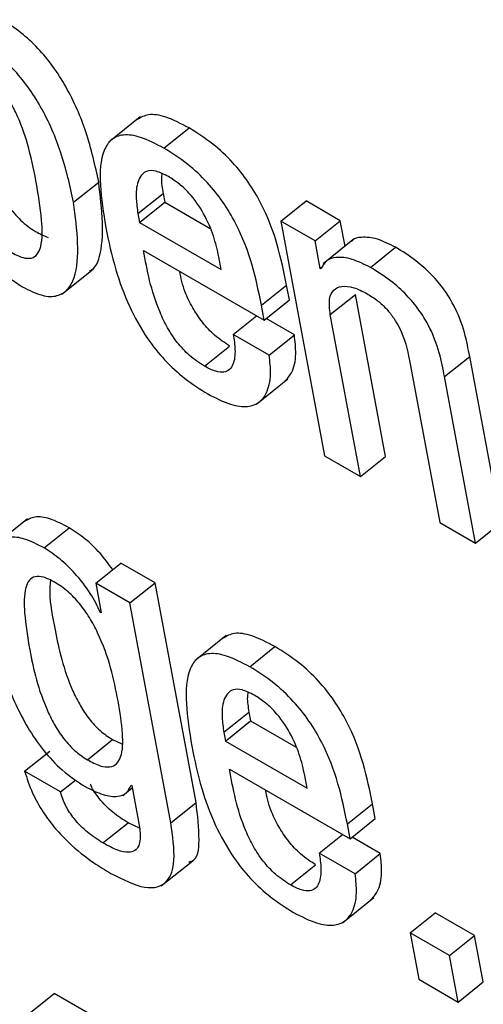
# Model space of a CAD drawing. Units: inches. Extents: x 0.1 to 10.8, y 0.2 to 8.4.
# Drawn here: x 9.1 to 9.1, y 5.7 to 5.7 of the extents above; entities that cross this region are included whole.
import ezdxf

# ---------------------------------------------------------------- set-up
doc = ezdxf.new("R2010")
doc.units = ezdxf.units.IN
doc.header["$MEASUREMENT"] = 0

msp = doc.modelspace()

# ---------------------------------------------------------------- linework, layer by layer
at = {"color": 7, "linetype": 'Continuous', "lineweight": 25}
for p, q in [((9.13155243, 5.74482904), (9.13118101, 5.74453125)), ((9.13183081, 5.74446063), (9.13212794, 5.74469886)), ((9.13076571, 5.74382224), (9.13106285, 5.74406047)), ((9.13152454, 5.74368826), (9.13182168, 5.74392649)), ((9.13182168, 5.74392649), (9.13184091, 5.74382334)), ((9.13154377, 5.74358511), (9.13184091, 5.74382334)), ((9.13184091, 5.74382334), (9.13237662, 5.74351408)), ((9.13321186, 5.74359887), (9.133509, 5.7438371)), ((9.13391218, 5.74360435), (9.133509, 5.7438371)), ((9.13152454, 5.74368826), (9.13154377, 5.74358511)), ((9.13154377, 5.74358511), (9.13250777, 5.7430286)), ((9.13321186, 5.74359887), (9.13372777, 5.74083185)), ((9.13361504, 5.74336612), (9.13321186, 5.74359887)), ((9.13361504, 5.74336612), (9.13391218, 5.74360435)), ((9.13396832, 5.74330323), (9.13391218, 5.74360435)), ((9.13408053, 5.7433932), (9.13370911, 5.74309541)), ((9.13367559, 5.74304133), (9.13361504, 5.74336612)), ((9.1342675, 5.74305396), (9.13456463, 5.74329219)), ((9.13159203, 5.74325354), (9.13301484, 5.74243217)), ((9.13250777, 5.7430286), (9.13247984, 5.74317839)), ((9.13367559, 5.74304133), (9.13370783, 5.74306718)), ((9.13368524, 5.74303576), (9.13367559, 5.74304133)), ((9.13062561, 5.74273738), (9.13099704, 5.74303517)), ((9.13298217, 5.74260738), (9.13327931, 5.74284562)), ((9.13331198, 5.74267041), (9.13327931, 5.74284562)), ((9.13379448, 5.74249802), (9.13409162, 5.74273625)), ((9.13444778, 5.74082596), (9.13409162, 5.74273625)), ((9.13301484, 5.74243217), (9.13298217, 5.74260738)), ((9.13301484, 5.74243217), (9.13331198, 5.74267041)), ((9.13265023, 5.74226453), (9.13292443, 5.74248437)), ((9.13415065, 5.74058773), (9.13379448, 5.74249802)), ((9.13337087, 5.74225828), (9.13303778, 5.74245057)), ((9.13307373, 5.74202005), (9.13265023, 5.74226453)), ((9.13307373, 5.74202005), (9.13337087, 5.74225828)), ((9.1323102, 5.74188941), (9.13260734, 5.74212764)), ((9.13514196, 5.74176626), (9.1354391, 5.74200449)), ((9.1358049, 5.74004251), (9.1354391, 5.74200449)), ((9.13472871, 5.7419587), (9.13508488, 5.74004841)), ((9.13550776, 5.73980428), (9.13514196, 5.74176626)), ((9.13292278, 5.74144195), (9.13329421, 5.74173974)), ((9.13372777, 5.74083185), (9.13415065, 5.74058773)), ((9.13415065, 5.74058773), (9.13444778, 5.74082596)), ((9.13022282, 5.74008933), (9.12985139, 5.73979154)), ((9.13508488, 5.74004841), (9.13550776, 5.73980428)), ((9.13550776, 5.73980428), (9.1358049, 5.74004251)), ((9.13041809, 5.73974744), (9.13071523, 5.73998567)), ((9.13102729, 5.73933126), (9.13132443, 5.73956949)), ((9.13172719, 5.73933698), (9.13132443, 5.73956949)), ((9.13102729, 5.73933126), (9.13109266, 5.73898063)), ((9.13143005, 5.73909875), (9.13102729, 5.73933126)), ((9.13143005, 5.73909875), (9.13172719, 5.73933698)), ((9.13221042, 5.73674518), (9.13172719, 5.73933698)), ((9.13191329, 5.73650695), (9.13143005, 5.73909875)), ((9.1310826, 5.73898644), (9.13109041, 5.7389927)), ((9.13109266, 5.73898063), (9.1310826, 5.73898644)), ((9.13256636, 5.73871498), (9.13219494, 5.7384172)), ((9.13284472, 5.73834657), (9.13314186, 5.7385848)), ((9.13253804, 5.73757444), (9.13283518, 5.73781267)), ((9.13255728, 5.73747129), (9.13285441, 5.73770952)), ((9.13283518, 5.73781267), (9.13285441, 5.73770952)), ((9.13285441, 5.73770952), (9.13339052, 5.73740004)), ((9.13092879, 5.73725001), (9.13122593, 5.73748824)), ((9.13122593, 5.73748824), (9.13133358, 5.73743888)), ((9.13253804, 5.73757444), (9.13255728, 5.73747129)), ((9.13255728, 5.73747129), (9.13352169, 5.73691455)), ((9.13018893, 5.73711527), (9.13048606, 5.7373535)), ((9.13260575, 5.73713961), (9.13402835, 5.73631836)), ((9.13061181, 5.73687114), (9.13018893, 5.73711527)), ((9.13061181, 5.73687114), (9.13079098, 5.73701479)), ((9.13352169, 5.73691455), (9.1334938, 5.73706413)), ((9.13134846, 5.73682941), (9.13145924, 5.73691823)), ((9.13144364, 5.73695279), (9.1314539, 5.73694687)), ((9.1314539, 5.73694687), (9.13152115, 5.73658615)), ((9.13191329, 5.73650695), (9.13221042, 5.73674518)), ((9.13399572, 5.73649336), (9.13429286, 5.73673159)), ((9.13432548, 5.73655659), (9.13429286, 5.73673159)), ((9.13402835, 5.73631836), (9.13432548, 5.73655659)), ((9.13111163, 5.73626933), (9.13140877, 5.73650756)), ((9.131544, 5.73644242), (9.13140877, 5.73650756)), ((9.13402835, 5.73631836), (9.13399572, 5.73649336)), ((9.13366415, 5.73615047), (9.13393835, 5.73637031)), ((9.13438478, 5.73614422), (9.13405128, 5.73633675)), ((9.13408764, 5.73590599), (9.13366415, 5.73615047)), ((9.13408764, 5.73590599), (9.13438478, 5.73614422)), ((9.13179985, 5.735763), (9.13217128, 5.73606079)), ((9.1333242, 5.73577493), (9.13362133, 5.73601316)), ((9.1339367, 5.73532789), (9.13430812, 5.73562568)), ((9.13473559, 5.7352093), (9.13503273, 5.73544753)), ((9.13549646, 5.73517983), (9.13503273, 5.73544753)), ((9.13519932, 5.7349416), (9.13473559, 5.7352093)), ((9.13473559, 5.7352093), (9.13483755, 5.73466245)), ((9.13519932, 5.7349416), (9.13549646, 5.73517983)), ((9.13559842, 5.73463298), (9.13549646, 5.73517983)), ((9.13530128, 5.73439475), (9.13519932, 5.7349416)), ((9.13483755, 5.73466245), (9.13530128, 5.73439475)), ((9.13530128, 5.73439475), (9.13559842, 5.73463298)), ((9.13024007, 5.73425698), (9.1305372, 5.73449521)), ((9.13093997, 5.7342627), (9.1305372, 5.73449521))]:
    msp.add_line(p, q, dxfattribs=at)
for points, knots in [([(9.13106285, 5.74406047), (9.13102075, 5.74425392), (9.13094372, 5.7446078), (9.13074286, 5.74508538), (9.13052931, 5.74542243), (9.1303475, 5.7456423), (9.13013783, 5.74583602), (9.12999426, 5.74592657), (9.1299187, 5.74597423)], [0, 0, 0, 0, 0.30219348, 0.55280602, 0.66304723, 0.76905737, 0.8784573, 1, 1, 1, 1]), ([(9.13076571, 5.74382224), (9.13072361, 5.74401569), (9.13064658, 5.74436957), (9.13044572, 5.74484715), (9.13023218, 5.7451842), (9.13005036, 5.74540407), (9.12984069, 5.74559779), (9.12969712, 5.74568834), (9.12962157, 5.74573599)], [0, 0, 0, 0, 0.30219348, 0.55280602, 0.66304723, 0.76905737, 0.8784573, 1, 1, 1, 1]), ([(9.13032231, 5.74407822), (9.13029352, 5.74421947), (9.13024164, 5.74447398), (9.13012787, 5.74480431), (9.13000285, 5.74503634), (9.12989606, 5.74518373), (9.12976875, 5.7453104), (9.12962569, 5.74540748), (9.12948366, 5.7454746), (9.12936168, 5.74548956), (9.12928123, 5.74544437), (9.12921914, 5.74531088), (9.12922176, 5.74503129), (9.12926709, 5.74477094), (9.12929215, 5.74462698)], [0, 0, 0, 0, 0.15750341, 0.28379053, 0.336022, 0.38348784, 0.43048662, 0.48265952, 0.5439374, 0.59701186, 0.64852355, 0.70391107, 0.83627219, 1, 1, 1, 1]), ([(9.12958929, 5.74486521), (9.12962056, 5.74471521), (9.12967924, 5.74443369), (9.12981923, 5.74405709), (9.12998839, 5.74377888), (9.13014356, 5.74360063), (9.13031327, 5.74347004), (9.1304172, 5.7434284), (9.13046698, 5.74340846)], [0, 0, 0, 0, 0.29675002, 0.55693752, 0.66933685, 0.77649259, 0.89294703, 1, 1, 1, 1]), ([(9.13212794, 5.74469886), (9.13203474, 5.74474727), (9.13186171, 5.74483714), (9.13164587, 5.74487086), (9.13155791, 5.74482149), (9.13151614, 5.74479805)], [0, 0, 0, 0, 0.38011118, 0.7056667, 1, 1, 1, 1]), ([(9.13327931, 5.74284562), (9.1332151, 5.74315929), (9.13313574, 5.74354695), (9.13283271, 5.74406261), (9.13263886, 5.74430536), (9.13239456, 5.74453187), (9.13222204, 5.74463992), (9.13212794, 5.74469886)], [0, 0, 0, 0, 0.48676673, 0.6015751, 0.71779958, 0.84607278, 1, 1, 1, 1]), ([(9.12929215, 5.74462698), (9.12932341, 5.744477), (9.12938208, 5.74419552), (9.12952216, 5.74381868), (9.12969115, 5.7435409), (9.12984679, 5.74336145), (9.13001465, 5.74323554), (9.13016371, 5.74316299), (9.13027489, 5.74315616), (9.13034503, 5.74320568), (9.1304015, 5.74334554), (9.13039734, 5.74364176), (9.13034945, 5.74392033), (9.13032231, 5.74407822)], [0, 0, 0, 0, 0.16199462, 0.30402991, 0.36538825, 0.42388413, 0.48745613, 0.54589591, 0.59176711, 0.63885977, 0.69196043, 0.82541325, 1, 1, 1, 1]), ([(9.13183081, 5.74446063), (9.13173728, 5.74450944), (9.13156366, 5.74460006), (9.13134955, 5.74462923), (9.13120429, 5.74456974), (9.13102604, 5.74429143), (9.13109204, 5.74386885), (9.13114573, 5.74352506)], [0, 0, 0, 0, 0.14296786, 0.26541618, 0.37985892, 0.49550131, 1, 1, 1, 1]), ([(9.13298217, 5.74260738), (9.13291796, 5.74292106), (9.1328386, 5.74330872), (9.13253557, 5.74382437), (9.13234172, 5.74406712), (9.13209742, 5.74429364), (9.13192491, 5.74440169), (9.13183081, 5.74446063)], [0, 0, 0, 0, 0.48676673, 0.6015751, 0.71779958, 0.84607278, 1, 1, 1, 1]), ([(9.1318842, 5.7441261), (9.13183441, 5.74415109), (9.13174086, 5.74419803), (9.13159813, 5.74419735), (9.13151323, 5.74407943), (9.13149705, 5.74388765), (9.13151637, 5.74374753), (9.13152454, 5.74368826)], [0, 0, 0, 0, 0.156855502, 0.294686196, 0.55880104, 0.813369493, 1, 1, 1, 1]), ([(9.13180837, 5.74415803), (9.13180577, 5.74413938), (9.13179643, 5.74407234), (9.13181109, 5.74398763), (9.13182168, 5.74392649)], [0, 0, 0, 0, 0.27826025, 1, 1, 1, 1]), ([(9.13247984, 5.74317839), (9.13246152, 5.74325964), (9.13242539, 5.7434199), (9.1323159, 5.7436811), (9.13216282, 5.74390204), (9.13200945, 5.7440466), (9.13192772, 5.74409848), (9.1318842, 5.7441261)], [0, 0, 0, 0, 0.25451494, 0.50203554, 0.73524204, 0.85903548, 1, 1, 1, 1]), ([(9.13095457, 5.74301241), (9.13096709, 5.74301921), (9.13102437, 5.74305034), (9.13114646, 5.74333623), (9.13110022, 5.74373674), (9.13106285, 5.74406047)], [0, 0, 0, 0, 0.05089734, 0.23283266, 1, 1, 1, 1]), ([(9.13016442, 5.74282444), (9.13024441, 5.74278442), (9.13039748, 5.74270783), (9.13057993, 5.74270803), (9.1307037, 5.74278824), (9.13086047, 5.74308368), (9.13080807, 5.74349211), (9.13076571, 5.74382224)], [0, 0, 0, 0, 0.12731142, 0.24361167, 0.36028925, 0.48291663, 1, 1, 1, 1]), ([(9.12952676, 5.74353769), (9.12957075, 5.74345673), (9.12965761, 5.74329691), (9.12983168, 5.74308974), (9.13000411, 5.74292793), (9.1301108, 5.74285906), (9.13016442, 5.74282444)], [0, 0, 0, 0, 0.28489979, 0.56241393, 0.78005711, 1, 1, 1, 1]), ([(9.13114573, 5.74352506), (9.1311801, 5.74336137), (9.13124245, 5.74306436), (9.13140205, 5.74262072), (9.13160421, 5.74224873), (9.13183829, 5.7419552), (9.13208737, 5.74172672), (9.13225782, 5.74162024), (9.13234841, 5.74156365)], [0, 0, 0, 0, 0.24750311, 0.44905009, 0.6157535, 0.73552255, 0.85943421, 1, 1, 1, 1]), ([(9.13456463, 5.74329219), (9.13449089, 5.74332904), (9.13434257, 5.74340315), (9.13417282, 5.74341502), (9.13407102, 5.74339882), (9.13404699, 5.74336396), (9.13404522, 5.74336139)], [0, 0, 0, 0, 0.34940993, 0.70272783, 0.97805259, 1, 1, 1, 1]), ([(9.1354391, 5.74200449), (9.13542161, 5.74209618), (9.13538519, 5.74228713), (9.13528539, 5.7425597), (9.13513959, 5.74279684), (9.13498638, 5.74297864), (9.13478723, 5.74315445), (9.1346442, 5.74324295), (9.13456463, 5.74329219)], [0, 0, 0, 0, 0.20775666, 0.43266984, 0.547706, 0.67164477, 0.81732604, 1, 1, 1, 1]), ([(9.1323102, 5.74188941), (9.13225087, 5.74192774), (9.13214036, 5.74199914), (9.13198508, 5.74216583), (9.13186769, 5.74234502), (9.13168601, 5.74273062), (9.13163413, 5.74301928), (9.13159203, 5.74325354)], [0, 0, 0, 0, 0.13292234, 0.2476027, 0.36077061, 0.48122268, 1, 1, 1, 1]), ([(9.1342675, 5.74305396), (9.13419405, 5.74309044), (9.13404634, 5.74316381), (9.13387236, 5.74318085), (9.13374368, 5.74314277), (9.13370472, 5.74307143), (9.13368524, 5.74303576)], [0, 0, 0, 0, 0.27878856, 0.56069522, 0.78037242, 1, 1, 1, 1]), ([(9.13514196, 5.74176626), (9.13512447, 5.74185795), (9.13508805, 5.7420489), (9.13498825, 5.74232147), (9.13484245, 5.74255861), (9.13468925, 5.74274041), (9.13449009, 5.74291622), (9.13434707, 5.74300472), (9.1342675, 5.74305396)], [0, 0, 0, 0, 0.20775666, 0.43266984, 0.547706, 0.67164477, 0.81732604, 1, 1, 1, 1]), ([(9.13260734, 5.74212764), (9.13254804, 5.74216596), (9.13243758, 5.74223734), (9.13228192, 5.74240417), (9.13216596, 5.74258282), (9.13206103, 5.74279419), (9.13203396, 5.74292837), (9.13201797, 5.74300766)], [0, 0, 0, 0, 0.20286438, 0.37788809, 0.5506035, 0.73443592, 1, 1, 1, 1]), ([(9.13379448, 5.74249802), (9.13378681, 5.7425631), (9.13377262, 5.7426835), (9.13382712, 5.74279566), (9.13392847, 5.74284015), (9.13406456, 5.74282673), (9.13417339, 5.74277276), (9.13422565, 5.74274685)], [0, 0, 0, 0, 0.23232801, 0.42984421, 0.61093672, 0.81317347, 1, 1, 1, 1]), ([(9.13422565, 5.74274685), (9.13426903, 5.74271968), (9.13434804, 5.7426702), (9.13445911, 5.7425669), (9.1345454, 5.74245809), (9.13467026, 5.7422435), (9.13470281, 5.7420849), (9.13472871, 5.7419587)], [0, 0, 0, 0, 0.16590058, 0.3021361, 0.42360631, 0.54138303, 1, 1, 1, 1]), ([(9.13265023, 5.74226453), (9.13265915, 5.74220352), (9.13267851, 5.74207098), (9.13266219, 5.74192919), (9.13260971, 5.7418457), (9.13254181, 5.74181341), (9.13243992, 5.74182267), (9.13235554, 5.74186608), (9.1323102, 5.74188941)], [0, 0, 0, 0, 0.21013268, 0.45647483, 0.58159501, 0.70802952, 0.84312208, 1, 1, 1, 1]), ([(9.13325585, 5.74171134), (9.13328479, 5.74174186), (9.13335814, 5.74181923), (9.13339803, 5.74200908), (9.1333792, 5.7421818), (9.13337087, 5.74225828)], [0, 0, 0, 0, 0.26639835, 0.67514591, 1, 1, 1, 1]), ([(9.13234841, 5.74156365), (9.13244092, 5.74151588), (9.13261229, 5.7414274), (9.13281993, 5.74140247), (9.13296, 5.74145533), (9.13305684, 5.74158219), (9.13310167, 5.7417699), (9.1330823, 5.74194327), (9.13307373, 5.74202005)], [0, 0, 0, 0, 0.1897819, 0.3515645, 0.49879029, 0.6382432, 0.83980656, 1, 1, 1, 1]), ([(9.13071523, 5.73998567), (9.13063706, 5.74002581), (9.13048906, 5.74010181), (9.13030299, 5.74012559), (9.13022447, 5.74008076), (9.13018615, 5.74005887)], [0, 0, 0, 0, 0.36427206, 0.68969851, 1, 1, 1, 1]), ([(9.13122767, 5.73949191), (9.13117949, 5.73955761), (9.13108216, 5.73969031), (9.13090084, 5.73986356), (9.13077824, 5.73994421), (9.13071523, 5.73998567)], [0, 0, 0, 0, 0.32270659, 0.65188693, 1, 1, 1, 1]), ([(9.13041809, 5.73974744), (9.13033969, 5.73978786), (9.13019125, 5.73986441), (9.13000695, 5.73988463), (9.12987644, 5.73982872), (9.12976353, 5.73966105), (9.12972705, 5.73931664), (9.12977943, 5.73897901), (9.12980707, 5.7388008)], [0, 0, 0, 0, 0.12612159, 0.2387937, 0.34852619, 0.46287747, 0.71649427, 1, 1, 1, 1]), ([(9.1310826, 5.73898644), (9.13104637, 5.73906194), (9.13097044, 5.73922014), (9.13079447, 5.73943892), (9.13060453, 5.73962556), (9.13048138, 5.73970606), (9.13041809, 5.73974744)], [0, 0, 0, 0, 0.25120214, 0.52631686, 0.75653788, 1, 1, 1, 1]), ([(9.13054273, 5.73934422), (9.13049783, 5.73936727), (9.13041239, 5.73941113), (9.13030751, 5.73941639), (9.13023694, 5.73936962), (9.13017953, 5.73923643), (9.13018108, 5.73895585), (9.1302574, 5.73847437), (9.13035766, 5.73802524), (9.13054271, 5.73765325), (9.13065026, 5.73749143), (9.13078467, 5.73734448), (9.13087925, 5.73728248), (9.13092879, 5.73725001)], [0, 0, 0, 0, 0.05365625, 0.10212698, 0.15150524, 0.20653362, 0.34229177, 0.51594504, 0.778984, 0.83705601, 0.89055633, 0.9426818, 1, 1, 1, 1]), ([(9.13049279, 5.73936751), (9.130489, 5.73931901), (9.13047554, 5.73914641), (9.13056138, 5.73870711), (9.13065438, 5.7382638), (9.13083989, 5.73789145), (9.13094739, 5.73772967), (9.13108181, 5.73758271), (9.13117639, 5.73752071), (9.13122593, 5.73748824)], [0, 0, 0, 0, 0.09355053, 0.33287841, 0.69539709, 0.77543159, 0.8491654, 0.92100441, 1, 1, 1, 1]), ([(9.13092879, 5.73725001), (9.13098072, 5.73722293), (9.13107789, 5.73717228), (9.13119836, 5.73715784), (9.13128024, 5.73719746), (9.1313464, 5.73731841), (9.13135227, 5.73757366), (9.13127582, 5.73805542), (9.13117232, 5.73851768), (9.13096014, 5.73892372), (9.13084181, 5.73909284), (9.13069682, 5.73924443), (9.13059583, 5.73930983), (9.13054273, 5.73934422)], [0, 0, 0, 0, 0.06021214, 0.11266743, 0.16328723, 0.216847, 0.34141235, 0.49088129, 0.77279629, 0.83173446, 0.88623901, 0.94017648, 1, 1, 1, 1]), ([(9.12980707, 5.7388008), (9.1298338, 5.73867486), (9.12989439, 5.73838935), (9.13006133, 5.73790957), (9.13032773, 5.73744018), (9.13064137, 5.7371043), (9.13081146, 5.73699342), (9.1309021, 5.73693434)], [0, 0, 0, 0, 0.20422557, 0.46295676, 0.71962202, 0.85059827, 1, 1, 1, 1]), ([(9.13314186, 5.7385848), (9.13304866, 5.73863321), (9.13287562, 5.73872308), (9.13265979, 5.7387568), (9.13257184, 5.73870743), (9.13253008, 5.73868399)], [0, 0, 0, 0, 0.38012077, 0.70568597, 1, 1, 1, 1]), ([(9.13429286, 5.73673159), (9.1342287, 5.73704527), (9.13414942, 5.73743291), (9.1338465, 5.7379486), (9.13365271, 5.73819134), (9.13340845, 5.73841783), (9.13323595, 5.73852587), (9.13314186, 5.7385848)], [0, 0, 0, 0, 0.48684342, 0.60163533, 0.71783423, 0.84608346, 1, 1, 1, 1]), ([(9.13284472, 5.73834657), (9.1327512, 5.73839538), (9.13257757, 5.738486), (9.13236346, 5.73851517), (9.1322182, 5.73845567), (9.13203995, 5.73817731), (9.13210597, 5.73775465), (9.13215968, 5.7374108)], [0, 0, 0, 0, 0.14295372, 0.26539048, 0.37982445, 0.4954617, 1, 1, 1, 1]), ([(9.13399572, 5.73649336), (9.13393156, 5.73680704), (9.13385228, 5.73719468), (9.13354937, 5.73771037), (9.13335557, 5.7379531), (9.13311131, 5.7381796), (9.13293881, 5.73828764), (9.13284472, 5.73834657)], [0, 0, 0, 0, 0.48684342, 0.60163533, 0.71783423, 0.84608346, 1, 1, 1, 1]), ([(9.13289812, 5.73801204), (9.13284832, 5.73803703), (9.13275475, 5.73808399), (9.13261197, 5.73808334), (9.13252695, 5.73796551), (9.13251061, 5.73777381), (9.13252989, 5.7376337), (9.13253804, 5.73757444)], [0, 0, 0, 0, 0.15684349, 0.29469009, 0.55884063, 0.81339983, 1, 1, 1, 1]), ([(9.13282196, 5.738044), (9.13281936, 5.7380254), (9.13280998, 5.73795845), (9.13282461, 5.73787381), (9.13283518, 5.73781267)], [0, 0, 0, 0, 0.27774441, 1, 1, 1, 1]), ([(9.1334938, 5.73706413), (9.13347547, 5.73714541), (9.13343933, 5.73730573), (9.13332984, 5.737567), (9.13317674, 5.73778797), (9.13302336, 5.73793254), (9.13294163, 5.73798442), (9.13289812, 5.73801204)], [0, 0, 0, 0, 0.25459061, 0.50212185, 0.73529697, 0.85906535, 1, 1, 1, 1]), ([(9.13215968, 5.7374108), (9.13219405, 5.7372471), (9.13225641, 5.73695012), (9.13241604, 5.73650649), (9.13261823, 5.73613453), (9.1328523, 5.73584105), (9.13310134, 5.73561263), (9.13327175, 5.73550617), (9.13336232, 5.73544959)], [0, 0, 0, 0, 0.24752123, 0.44907179, 0.615776036, 0.735546204, 0.859453634, 1, 1, 1, 1]), ([(9.1333242, 5.73577493), (9.13326484, 5.73581328), (9.13315428, 5.73588472), (9.13299894, 5.73605149), (9.1328815, 5.73623077), (9.13269976, 5.7366165), (9.13264786, 5.73690526), (9.13260575, 5.73713961)], [0, 0, 0, 0, 0.13292511, 0.24761352, 0.36079511, 0.48126174, 1, 1, 1, 1]), ([(9.13018893, 5.73711527), (9.13021597, 5.73703047), (9.13026568, 5.73687459), (9.13039756, 5.73663792), (9.13054794, 5.7364382), (9.13075009, 5.7362277), (9.13097463, 5.73604951), (9.13113855, 5.73595148), (9.13120527, 5.73591158)], [0, 0, 0, 0, 0.18407341, 0.3383868, 0.47656026, 0.60632319, 0.83976087, 1, 1, 1, 1]), ([(9.1309021, 5.73693434), (9.13097465, 5.73689781), (9.13111683, 5.73682621), (9.13128178, 5.73680982), (9.13139706, 5.73684941), (9.13142816, 5.73691844), (9.13144364, 5.73695279)], [0, 0, 0, 0, 0.2933572, 0.57495846, 0.78848189, 1, 1, 1, 1]), ([(9.13140877, 5.73650756), (9.13134812, 5.73654587), (9.1312321, 5.73661914), (9.13107795, 5.73677633), (9.13098764, 5.73690204), (9.13096727, 5.73695734), (9.13096465, 5.73696448)], [0, 0, 0, 0, 0.36539516, 0.69901049, 0.96118012, 1, 1, 1, 1]), ([(9.13362133, 5.73601316), (9.13356201, 5.7360515), (9.1334515, 5.73612291), (9.13329578, 5.73628983), (9.13317977, 5.73646857), (9.13307478, 5.73668008), (9.13304769, 5.73681436), (9.13303168, 5.73689372)], [0, 0, 0, 0, 0.20282814, 0.37782921, 0.55053103, 0.73434899, 1, 1, 1, 1]), ([(9.13111163, 5.73626933), (9.13105129, 5.73630758), (9.13093586, 5.73638074), (9.13077789, 5.73653866), (9.13066212, 5.73671399), (9.13062933, 5.73681642), (9.13061181, 5.73687114)], [0, 0, 0, 0, 0.28954315, 0.55390362, 0.76164972, 1, 1, 1, 1]), ([(9.13212386, 5.73604654), (9.1321367, 5.73604923), (9.13223217, 5.73606922), (9.13226105, 5.73633302), (9.1322287, 5.7365964), (9.13221042, 5.73674518)], [0, 0, 0, 0, 0.06338775, 0.47096329, 1, 1, 1, 1]), ([(9.13152115, 5.73658615), (9.13153238, 5.73652691), (9.13155695, 5.7363972), (9.13155181, 5.73625112), (9.13149378, 5.73617271), (9.13140924, 5.73615109), (9.13127812, 5.73618029), (9.13117133, 5.73623741), (9.13111163, 5.73626933)], [0, 0, 0, 0, 0.18640093, 0.40813566, 0.52552711, 0.65385827, 0.8065239, 1, 1, 1, 1]), ([(9.13120527, 5.73591158), (9.13134541, 5.73584004), (9.13161542, 5.73570222), (9.13188966, 5.73577938), (9.13197514, 5.73607885), (9.13193561, 5.73635242), (9.13191329, 5.73650695)], [0, 0, 0, 0, 0.25761709, 0.49633877, 0.71551165, 1, 1, 1, 1]), ([(9.13366415, 5.73615047), (9.13367307, 5.73608941), (9.13369246, 5.73595678), (9.13367616, 5.73581487), (9.13362369, 5.7357313), (9.13355581, 5.73569897), (9.13345392, 5.73570819), (9.13336953, 5.73575161), (9.1333242, 5.73577493)], [0, 0, 0, 0, 0.21021795, 0.45660233, 0.58172173, 0.70813572, 0.84318538, 1, 1, 1, 1]), ([(9.13426976, 5.73559728), (9.13429871, 5.73562781), (9.13437206, 5.73570517), (9.13441195, 5.73589502), (9.13439312, 5.73606774), (9.13438478, 5.73614422)], [0, 0, 0, 0, 0.26639835, 0.67514591, 1, 1, 1, 1]), ([(9.13336232, 5.73544959), (9.13345483, 5.73540183), (9.1336262, 5.73531334), (9.13383385, 5.73528841), (9.13397392, 5.73534128), (9.13407075, 5.73546814), (9.13411558, 5.73565584), (9.13409622, 5.73582922), (9.13408764, 5.73590599)], [0, 0, 0, 0, 0.1897819, 0.3515645, 0.49879029, 0.6382432, 0.83980656, 1, 1, 1, 1])]:
    msp.add_open_spline(points, degree=3, knots=knots, dxfattribs=at)

doc.saveas('drawing.dxf')
